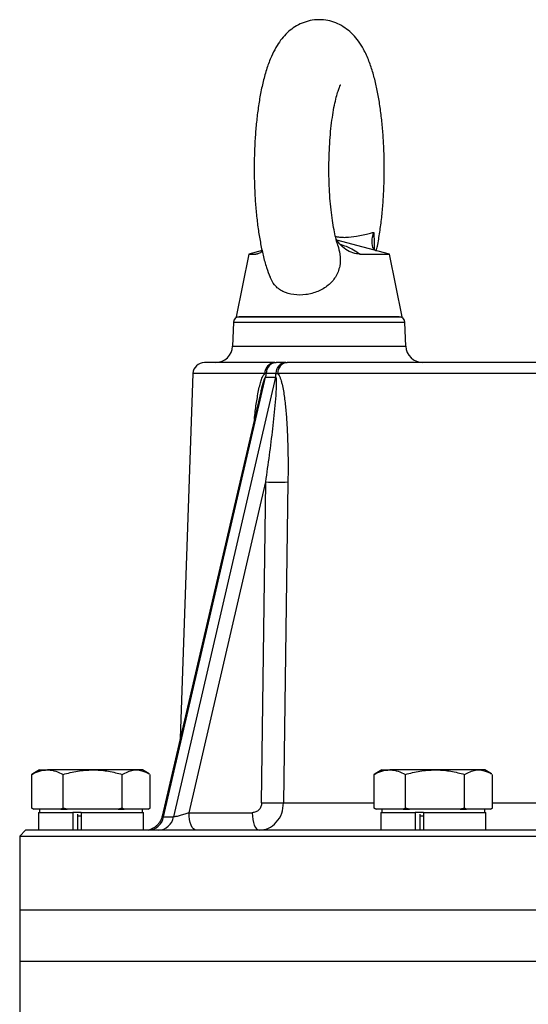
# Model space of a CAD drawing. Extents: x -680 to 3142, y 37 to 7666.
# Drawn here: x 1740 to 1829, y 6412 to 6585 of the extents above; entities that cross this region are included whole.
import ezdxf

# ---------------------------------------------------------------- set-up
doc = ezdxf.new("R2010")
doc.units = 0
doc.header["$LTSCALE"] = 10
doc.header["$MEASUREMENT"] = 0
doc.linetypes.add('PLNÁ', pattern=[0])
doc.layers.add('1', color=7, linetype='PLNÁ')

msp = doc.modelspace()

# ---------------------------------------------------------------- linework, layer by layer
at = {"layer": '1'}
for p, q in [((1804.879, 6544), (1795.68, 6546.465)), ((1780.255, 6544), (1778.017, 6533)), ((1782.558, 6544.617), (1780.255, 6544)), ((1780.255, 6544), (1781.48, 6544)), ((1781.48, 6544), (1782.185, 6544.234)), ((1799.716, 6544), (1804.879, 6544)), ((1807.117, 6533), (1804.879, 6544)), ((1778.017, 6533), (1807.117, 6533)), ((1777.533, 6532.035), (1777.388, 6527.895)), ((1807.6, 6532.035), (1777.533, 6532.035)), ((1807.745, 6527.895), (1807.6, 6532.035)), ((1777.388, 6527.895), (1792.567, 6527.895)), ((1792.567, 6527.895), (1807.745, 6527.895)), ((1784.779, 6525), (1785.03, 6525)), ((1786.703, 6525), (1785.03, 6525)), ((1786.703, 6525), (1786.972, 6525)), ((1770.442, 6523.07), (1768.207, 6459.08)), ((1783.027, 6523.07), (1770.442, 6523.07)), ((1783.285, 6523.103), (1783.027, 6523.07)), ((1784.989, 6523.103), (1783.285, 6523.103)), ((1784.989, 6523.103), (1785.263, 6523.07)), ((1870.33, 6523.07), (1785.263, 6523.07)), ((1765.286, 6445.372), (1783.169, 6522.438)), ((1784.923, 6522.438), (1767.04, 6445.372)), ((1783.169, 6522.438), (1784.923, 6522.438)), ((1782.316, 6519.88), (1765.051, 6445.479)), ((1782.321, 6519.879), (1782.212, 6519.405)), ((1769.748, 6446.088), (1783.203, 6504.072)), ((1782.477, 6447.825), (1783.203, 6504.072)), ((1787.087, 6504.072), (1786.334, 6447.825)), ((1743.567, 6453.6), (1742.358, 6452.902)), ((1743.567, 6453.6), (1744.921, 6453.6)), ((1752.855, 6453.6), (1744.921, 6453.6)), ((1760.501, 6453.6), (1752.855, 6453.6)), ((1761.567, 6453.6), (1760.501, 6453.6)), ((1762.775, 6452.902), (1761.567, 6453.6)), ((1803.567, 6453.6), (1802.358, 6452.902)), ((1803.567, 6453.6), (1804.921, 6453.6)), ((1812.855, 6453.6), (1804.921, 6453.6)), ((1820.501, 6453.6), (1812.855, 6453.6)), ((1821.567, 6453.6), (1820.501, 6453.6)), ((1822.775, 6452.902), (1821.567, 6453.6)), ((1742.381, 6452.877), (1742.18, 6452.796)), ((1742.18, 6446.904), (1742.18, 6452.796)), ((1747.661, 6446.904), (1747.661, 6452.796)), ((1758.048, 6446.904), (1758.048, 6452.796)), ((1762.954, 6446.904), (1762.954, 6452.796)), ((1802.381, 6452.877), (1802.18, 6452.796)), ((1802.18, 6446.904), (1802.18, 6452.796)), ((1807.661, 6446.904), (1807.661, 6452.796)), ((1818.048, 6446.904), (1818.048, 6452.796)), ((1822.954, 6446.904), (1822.954, 6452.796)), ((1742.574, 6446.7), (1742.18, 6446.904)), ((1742.18, 6446.904), (1742.533, 6446.7)), ((1742.574, 6446.7), (1742.527, 6446.7)), ((1744.921, 6446.7), (1742.574, 6446.7)), ((1743.567, 6446.7), (1743.567, 6446.1)), ((1747.267, 6446.7), (1744.921, 6446.7)), ((1747.661, 6446.904), (1747.267, 6446.7)), ((1747.267, 6446.7), (1748.409, 6446.7)), ((1748.409, 6446.7), (1747.661, 6446.904)), ((1752.855, 6446.7), (1748.409, 6446.7)), ((1757.301, 6446.7), (1752.855, 6446.7)), ((1758.048, 6446.904), (1757.301, 6446.7)), ((1757.301, 6446.7), (1758.401, 6446.7)), ((1758.401, 6446.7), (1758.048, 6446.904)), ((1760.501, 6446.7), (1758.401, 6446.7)), ((1762.601, 6446.7), (1760.501, 6446.7)), ((1761.567, 6446.1), (1761.567, 6446.7)), ((1762.954, 6446.904), (1762.601, 6446.7)), ((1762.601, 6446.7), (1762.606, 6446.7)), ((1762.606, 6446.7), (1762.775, 6446.798)), ((1786.334, 6447.825), (1802.18, 6447.825)), ((1802.574, 6446.7), (1802.18, 6446.904)), ((1802.18, 6446.904), (1802.533, 6446.7)), ((1802.574, 6446.7), (1802.527, 6446.7)), ((1804.921, 6446.7), (1802.574, 6446.7)), ((1803.567, 6446.7), (1803.567, 6446.1)), ((1807.267, 6446.7), (1804.921, 6446.7)), ((1807.661, 6446.904), (1807.267, 6446.7)), ((1807.267, 6446.7), (1808.409, 6446.7)), ((1808.409, 6446.7), (1807.661, 6446.904)), ((1812.855, 6446.7), (1808.409, 6446.7)), ((1817.301, 6446.7), (1812.855, 6446.7)), ((1818.048, 6446.904), (1817.301, 6446.7)), ((1817.301, 6446.7), (1818.401, 6446.7)), ((1818.401, 6446.7), (1818.048, 6446.904)), ((1820.501, 6446.7), (1818.401, 6446.7)), ((1822.601, 6446.7), (1820.501, 6446.7)), ((1821.567, 6446.1), (1821.567, 6446.7)), ((1822.954, 6446.904), (1822.601, 6446.7)), ((1822.601, 6446.7), (1822.606, 6446.7)), ((1822.606, 6446.7), (1822.775, 6446.798)), ((1822.954, 6447.825), (1864.178, 6447.825)), ((1743.383, 6446.1), (1743.383, 6443)), ((1743.383, 6446.1), (1749.357, 6446.1)), ((1749.357, 6446.1), (1749.357, 6443)), ((1749.357, 6446.1), (1749.407, 6446.1)), ((1750.85, 6446.1), (1749.407, 6446.1)), ((1750.192, 6445.832), (1750.192, 6443)), ((1750.85, 6445.5), (1750.192, 6445.5)), ((1750.85, 6446.1), (1750.85, 6443)), ((1750.85, 6446.1), (1761.75, 6446.1)), ((1761.75, 6443), (1761.75, 6446.1)), ((1765.286, 6445.372), (1767.04, 6445.372)), ((1769.748, 6446.088), (1780.813, 6446.088)), ((1803.383, 6446.1), (1803.383, 6443)), ((1803.383, 6446.1), (1809.357, 6446.1)), ((1809.357, 6446.1), (1809.357, 6443)), ((1809.357, 6446.1), (1809.407, 6446.1)), ((1810.85, 6446.1), (1809.407, 6446.1)), ((1810.192, 6445.832), (1810.192, 6443)), ((1810.85, 6445.5), (1810.192, 6445.5)), ((1810.85, 6446.1), (1810.85, 6443)), ((1810.85, 6446.1), (1821.75, 6446.1)), ((1821.75, 6443), (1821.75, 6446.1)), ((1741.067, 6443), (1740.067, 6442)), ((1740.067, 6442), (1740.067, 6429)), ((1740.067, 6442), (1872.567, 6442)), ((1872.567, 6443), (1741.067, 6443)), ((1740.067, 6429), (1740.067, 6420)), ((2005.067, 6429), (1740.067, 6429)), ((1740.067, 6420), (1740.067, 6405)), ((2005.067, 6420), (1740.067, 6420))]:
    msp.add_line(p, q, dxfattribs=at)
for points in [[(1770.973, 6443), (1770.739, 6443.059), (1770.514, 6443.233), (1770.305, 6443.516), (1770.122, 6443.898), (1769.969, 6444.364), (1769.853, 6444.898), (1769.779, 6445.48), (1769.748, 6446.088)], [(1780.813, 6446.088), (1780.844, 6445.48), (1780.918, 6444.898), (1781.034, 6444.364), (1781.187, 6443.898), (1781.37, 6443.516), (1781.579, 6443.233), (1781.804, 6443.059), (1782.038, 6443)]]:
    msp.add_lwpolyline(points, dxfattribs=at)
for centre, radius, start, end in [((1778.532, 6532), 1, 90, 178), ((1806.601, 6532), 1, 2, 90), ((1774.39, 6528), 3, 270, 358), ((1810.743, 6528), 3, 182, 270), ((1772.44, 6523), 2, 90, 178), ((1784.905, 6523.125), 1.879, 93.83613, 181.69012), ((1785.156, 6523.133), 1.871, 93.86584, 180.92507), ((1786.846, 6523.148), 1.858, 94.41477, 181.39575), ((1787.122, 6523.146), 1.86, 94.62724, 182.3399), ((1779.636, 6523.393), 3.66, 344.87773, 355.44255), ((1781.357, 6523.127), 3.632, 349.07676, 359.61962), ((1785.145, 6559.805), 55.767, 268.00438, 271.99562), ((1784.406, 6504.337), 56.544, 268.04545, 271.95455), ((1762.456, 6445.869), 2.873, 273.04979, 350.03407), ((1764.21, 6445.869), 2.873, 273.04972, 350.03411)]:
    msp.add_arc(centre, radius, start, end, dxfattribs=at)
for points, knots in [([(1802.559, 6544.551), (1802.627, 6544.837), (1802.874, 6545.87), (1803.194, 6547.824), (1803.528, 6550.357), (1803.763, 6552.97), (1803.913, 6555.631), (1803.977, 6558.322), (1803.956, 6561.015), (1803.85, 6563.682), (1803.66, 6566.294), (1803.386, 6568.826), (1803.024, 6571.257), (1802.569, 6573.578), (1802.006, 6575.79), (1801.295, 6577.921), (1800.464, 6579.764), (1799.515, 6581.299), (1798.53, 6582.492), (1797.428, 6583.477), (1796.185, 6584.262), (1794.813, 6584.817), (1793.31, 6585.116), (1791.754, 6585.111), (1790.245, 6584.795), (1788.891, 6584.23), (1787.701, 6583.469), (1786.661, 6582.545), (1785.742, 6581.46), (1784.903, 6580.165), (1784.108, 6578.564), (1783.375, 6576.606), (1782.739, 6574.344), (1782.225, 6571.92), (1781.827, 6569.426), (1781.526, 6566.862), (1781.316, 6564.234), (1781.192, 6561.561), (1781.154, 6558.867), (1781.2, 6556.178), (1781.331, 6553.525), (1781.547, 6550.935), (1781.847, 6548.432), (1782.235, 6546.032), (1782.724, 6543.749), (1783.273, 6541.697), (1783.739, 6540.494), (1783.953, 6539.939)], [0, 0, 0, 0, 40078.1196113, 144869.6535331, 246342.5776081, 345882.5028622, 444291.6122272, 542087.1385202, 639651.1935039, 737286.6054962, 835241.2866508, 933893.324233, 1033741.3180364, 1135526.8505669, 1240473.5500827, 1350771.5081434, 1470287.3041268, 1558453.3374219, 1633973.6391841, 1703092.7464147, 1768761.3519317, 1832690.2784401, 1895874.7304444, 1964056.5381193, 2029196.8573579, 2092407.9758055, 2155497.6414574, 2220510.9630003, 2290195.746248, 2368602.1161136, 2461452.8635613, 2572573.4163908, 2688127.5899036, 2796601.073365, 2900194.0770636, 3000975.1701042, 3100106.6161175, 3198285.2022172, 3295975.1046661, 3393534.7689587, 3491229.7172371, 3589351.1793067, 3688303.2873791, 3788639.4972853, 3891215.1545937, 3997478.6989971, 4088687.8173878, 4088687.8173878, 4088687.8173878, 4088687.8173878]), ([(1795.842, 6545.527), (1795.836, 6545.544), (1795.74, 6545.814), (1795.527, 6546.595), (1795.229, 6547.882), (1794.942, 6549.473), (1794.69, 6551.292), (1794.487, 6553.307), (1794.343, 6555.463), (1794.267, 6557.709), (1794.263, 6559.992), (1794.33, 6562.259), (1794.467, 6564.457), (1794.669, 6566.532), (1794.926, 6568.433), (1795.227, 6570.111), (1795.551, 6571.517), (1795.86, 6572.567), (1796.113, 6573.254), (1796.295, 6573.638), (1796.317, 6573.674), (1796.327, 6573.691)], [0, 0, 0, 0, 5860.3342393, 92761.7670191, 185734.3004057, 283535.55354, 384928.2505287, 488861.4502558, 594512.3179507, 701245.8568715, 808558.8243415, 916027.2329702, 1023125.7006211, 1129413.5555348, 1234365.9429858, 1337314.2716874, 1437379.9218857, 1533437.645181, 1613453.7964152, 1686912.6754832, 1748769.2182087, 1748769.2182087, 1748769.2182087, 1748769.2182087]), ([(1795.422, 6547.091), (1795.469, 6547.083), (1795.749, 6547.03), (1796.39, 6546.949), (1797.658, 6546.934), (1799.396, 6547.188), (1801.034, 6547.565), (1801.862, 6547.762), (1802.111, 6547.822)], [0, 0, 0, 0, 8737.2862003, 52534.0612513, 113735.992961, 270734.747678, 495926.2203084, 593371.3858277, 593371.3858277, 593371.3858277, 593371.3858277]), ([(1802.446, 6544.652), (1802.343, 6544.733), (1801.882, 6545.098), (1801.776, 6546.219), (1801.941, 6547.264), (1802.11, 6547.818), (1802.111, 6547.822)], [0, 0, 0, 0, 51940.7119896, 231673.5314979, 412126.712016, 413219.8493837, 413219.8493837, 413219.8493837, 413219.8493837]), ([(1802.111, 6547.822), (1802.143, 6547.297), (1802.201, 6546.337), (1802.192, 6545.336), (1802.188, 6544.882)], [0, 0, 0, 0, 127148.3174511, 233007.607541, 233007.607541, 233007.607541, 233007.607541]), ([(1795.82, 6545.522), (1795.966, 6545.018), (1796.312, 6543.832), (1796.273, 6541.875), (1795.536, 6539.961), (1794.167, 6538.444), (1792.352, 6537.374), (1790.227, 6536.805), (1788.061, 6536.803), (1786.149, 6537.391), (1784.695, 6538.423), (1784.208, 6539.473), (1783.987, 6539.949)], [0, 0, 0, 0, 73382.8798856, 172689.0715343, 272409.2947895, 365481.8031111, 462668.3760652, 564266.3659453, 666208.7576225, 767516.9384077, 869432.4548294, 953866.0016494, 953866.0016494, 953866.0016494, 953866.0016494]), ([(1799.716, 6544), (1799.301, 6544.039), (1798.471, 6544.117), (1797.206, 6544.79), (1796.171, 6545.667), (1795.71, 6546.394), (1795.509, 6546.71)], [0, 0, 0, 0, 110011.0445407, 220097.233843, 329143.859117, 413202.8887196, 413202.8887196, 413202.8887196, 413202.8887196]), ([(1796.126, 6545.826), (1796.527, 6545.675), (1797.466, 6545.321), (1798.738, 6544.704), (1799.363, 6544.254), (1799.716, 6544)], [0, 0, 0, 0, 75462.5875859, 176695.6160009, 307798.4074739, 307798.4074739, 307798.4074739, 307798.4074739]), ([(1796.654, 6545.296), (1796.66, 6545.293), (1796.682, 6545.281), (1796.602, 6545.32), (1796.49, 6545.443), (1796.484, 6545.45)], [0, 0, 0, 0, 84792.3388504, 294501.7287205, 307791.4262113, 307791.4262113, 307791.4262113, 307791.4262113]), ([(1782.588, 6544.475), (1782.361, 6544.319), (1781.944, 6544.033), (1781.625, 6544.01), (1781.48, 6544)], [0, 0, 0, 0, 126937.7026956, 232947.5668938, 232947.5668938, 232947.5668938, 232947.5668938]), ([(1792.567, 6533), (1791.711, 6533), (1789.947, 6533), (1787.332, 6533), (1784.817, 6533), (1782.573, 6533), (1780.747, 6533), (1779.453, 6533), (1778.672, 6533), (1778.578, 6533), (1778.532, 6533)], [0, 0, 0, 0, 90147.3530418, 185694.3975467, 285213.6265499, 386844.7437168, 488475.9911408, 587995.220144, 683542.1500686, 773689.5031104, 773689.5031104, 773689.5031104, 773689.5031104]), ([(1806.601, 6533), (1806.555, 6533), (1806.462, 6533), (1805.681, 6533), (1804.386, 6533), (1802.561, 6533), (1800.317, 6533), (1797.802, 6533), (1795.186, 6533), (1793.423, 6533), (1792.567, 6533)], [0, 0, 0, 0, 90173.6850521, 185748.8798265, 285297.3633316, 386958.3423149, 488619.4515936, 588167.9350988, 683743.0152592, 773916.7003113, 773916.7003113, 773916.7003113, 773916.7003113]), ([(1784.779, 6525), (1783.53, 6525), (1781.017, 6525), (1777.998, 6525), (1775.545, 6525), (1773.777, 6525), (1772.65, 6525), (1772.51, 6525), (1772.44, 6525)], [0, 0, 0, 0, 96179.767519, 193546.9320723, 292023.0576299, 392102.3584647, 492633.6898612, 593526.0640212, 593526.0640212, 593526.0640212, 593526.0640212]), ([(1870.374, 6525), (1867.662, 6525), (1862.206, 6525), (1854.048, 6525), (1845.906, 6525), (1837.866, 6525), (1830.011, 6525), (1822.443, 6525), (1815.238, 6525), (1808.468, 6525), (1802.208, 6525), (1796.516, 6525), (1791.377, 6525), (1788.434, 6525), (1786.972, 6525)], [0, 0, 0, 0, 91974.6748246, 185084.9785977, 279255.6883123, 374959.536168, 471095.6232104, 567576.9293442, 664063.3988837, 760199.4861355, 855898.1743631, 950074.1881579, 1043181.892312, 1135153.929689, 1135153.929689, 1135153.929689, 1135153.929689]), ([(1781.203, 6515.085), (1781.254, 6515.548), (1781.394, 6516.831), (1781.704, 6518.896), (1782.069, 6520.786), (1782.448, 6522.046), (1782.712, 6522.723), (1782.936, 6522.97), (1783.027, 6523.07)], [0, 0, 0, 0, 93885.7046324, 260626.6458548, 427290.0554808, 491658.2597826, 552313.2774219, 593662.2113082, 593662.2113082, 593662.2113082, 593662.2113082]), ([(1785.263, 6523.07), (1785.357, 6522.969), (1785.545, 6522.766), (1785.743, 6522.287), (1785.916, 6521.768), (1786.105, 6521.031), (1786.298, 6520.056), (1786.533, 6518.474), (1786.748, 6516.458), (1786.933, 6513.751), (1787.06, 6510.753), (1787.117, 6507.438), (1787.097, 6505.203), (1787.087, 6504.072)], [0, 0, 0, 0, 32326.5248149, 65065.6683579, 95299.4100749, 129707.7501534, 194250.3401945, 258810.6024981, 387024.4041465, 515101.4068169, 683591.3014362, 854150.7561494, 1029114.5359335, 1029114.5359335, 1029114.5359335, 1029114.5359335]), ([(1783.169, 6522.438), (1783.16, 6522.441), (1783.14, 6522.445), (1783.106, 6522.426), (1783.071, 6522.389), (1783.003, 6522.284), (1782.755, 6521.68), (1782.538, 6520.836), (1782.368, 6520.087), (1782.321, 6519.879)], [0, 0, 0, 0, 14746.2007223, 29593.4004483, 45819.012944, 64411.731875, 134255.641274, 519531.7348324, 668457.4813358, 668457.4813358, 668457.4813358, 668457.4813358]), ([(1783.203, 6504.072), (1783.636, 6507.185), (1784.286, 6511.854), (1784.867, 6517.293), (1785.071, 6520.004), (1785.118, 6521.352), (1785.091, 6522.003), (1785.055, 6522.287), (1785.014, 6522.39), (1784.988, 6522.427), (1784.957, 6522.445), (1784.934, 6522.441), (1784.923, 6522.438)], [0, 0, 0, 0, 476867.0071971, 715177.7999372, 834484.5596526, 895896.3890362, 925354.4631633, 940429.6518308, 944409.1865808, 947890.6349599, 951083.5197773, 954257.5356255, 954257.5356255, 954257.5356255, 954257.5356255]), ([(1742.18, 6452.796), (1742.625, 6453.021), (1743.523, 6453.474), (1744.452, 6453.558), (1744.921, 6453.6)], [0, 0, 0, 0, 115626.6445471, 233373.1354215, 233373.1354215, 233373.1354215, 233373.1354215]), ([(1744.921, 6453.6), (1744.986, 6453.599), (1745.478, 6453.592), (1746.405, 6453.416), (1747.24, 6453.004), (1747.661, 6452.796)], [0, 0, 0, 0, 21608.8042653, 163639.3373578, 308297.0540825, 308297.0540825, 308297.0540825, 308297.0540825]), ([(1747.661, 6452.796), (1748.505, 6453.021), (1750.207, 6453.474), (1751.967, 6453.558), (1752.855, 6453.6)], [0, 0, 0, 0, 115639.0075029, 233397.901219, 233397.901219, 233397.901219, 233397.901219]), ([(1752.855, 6453.6), (1752.978, 6453.599), (1753.91, 6453.592), (1755.668, 6453.416), (1757.25, 6453.004), (1758.048, 6452.796)], [0, 0, 0, 0, 21611.3345792, 163661.5343677, 308339.3017301, 308339.3017301, 308339.3017301, 308339.3017301]), ([(1758.048, 6452.796), (1758.679, 6453.129), (1759.488, 6453.556), (1760.318, 6453.592), (1760.501, 6453.6)], [0, 0, 0, 0, 181990.9420515, 233430.8191754, 233430.8191754, 233430.8191754, 233430.8191754]), ([(1760.501, 6453.6), (1761.169, 6453.502), (1761.93, 6453.39), (1762.661, 6452.963), (1762.751, 6452.911)], [0, 0, 0, 0, 204930.5487652, 233440.9730779, 233440.9730779, 233440.9730779, 233440.9730779]), ([(1802.18, 6452.796), (1802.625, 6453.021), (1803.523, 6453.474), (1804.452, 6453.558), (1804.921, 6453.6)], [0, 0, 0, 0, 115734.7106916, 233591.3235871, 233591.3235871, 233591.3235871, 233591.3235871]), ([(1804.921, 6453.6), (1804.986, 6453.599), (1805.478, 6453.592), (1806.405, 6453.416), (1807.24, 6453.004), (1807.661, 6452.796)], [0, 0, 0, 0, 21629.0633757, 163794.308482, 308589.1145065, 308589.1145065, 308589.1145065, 308589.1145065]), ([(1807.661, 6452.796), (1808.505, 6453.021), (1810.207, 6453.474), (1811.967, 6453.558), (1812.855, 6453.6)], [0, 0, 0, 0, 115747.0105719, 233616.1263278, 233616.1263278, 233616.1263278, 233616.1263278]), ([(1812.855, 6453.6), (1812.978, 6453.599), (1813.91, 6453.592), (1815.668, 6453.416), (1817.25, 6453.004), (1818.048, 6452.796)], [0, 0, 0, 0, 21631.9787373, 163816.7415524, 308631.4357319, 308631.4357319, 308631.4357319, 308631.4357319]), ([(1818.048, 6452.796), (1818.679, 6453.129), (1819.488, 6453.556), (1820.318, 6453.592), (1820.501, 6453.6)], [0, 0, 0, 0, 182161.4051422, 233649.1076855, 233649.1076855, 233649.1076855, 233649.1076855]), ([(1820.501, 6453.6), (1821.169, 6453.502), (1821.93, 6453.39), (1822.661, 6452.963), (1822.751, 6452.911)], [0, 0, 0, 0, 205122.1780408, 233659.2767077, 233659.2767077, 233659.2767077, 233659.2767077]), ([(1782.477, 6447.825), (1782.449, 6447.594), (1782.394, 6447.131), (1782.004, 6446.558), (1781.458, 6446.164), (1781.028, 6446.114), (1780.813, 6446.088)], [0, 0, 0, 0, 103395.0149678, 206858.2501387, 310367.6606167, 414183.0215804, 414183.0215804, 414183.0215804, 414183.0215804]), ([(1782.038, 6443), (1782.594, 6443.072), (1783.703, 6443.216), (1785.115, 6444.329), (1786.107, 6445.923), (1786.26, 6447.199), (1786.334, 6447.825)], [0, 0, 0, 0, 103895.0641988, 207204.7724401, 312667.7612387, 414227.2870557, 414227.2870557, 414227.2870557, 414227.2870557]), ([(1765.052, 6445.478), (1764.927, 6445.111), (1764.739, 6444.556), (1764.233, 6443.949), (1763.793, 6443.571), (1763.347, 6443.294), (1762.967, 6443.114), (1762.692, 6443.015), (1762.636, 6443.005), (1762.607, 6443)], [0, 0, 0, 0, 149706.1001587, 227048.5492595, 305206.4407387, 386443.198481, 473485.9917854, 567992.1765433, 669650.7679998, 669650.7679998, 669650.7679998, 669650.7679998]), ([(1765.286, 6445.372), (1765.235, 6445.374), (1765.13, 6445.379), (1765.052, 6445.415), (1765.054, 6445.456), (1765.055, 6445.475)], [0, 0, 0, 0, 104326.4202536, 211177.6536883, 308457.3302017, 308457.3302017, 308457.3302017, 308457.3302017]), ([(1769.748, 6446.088), (1769.499, 6445.996), (1768.998, 6445.809), (1768.317, 6445.606), (1767.819, 6445.483), (1767.499, 6445.419), (1767.232, 6445.379), (1767.103, 6445.374), (1767.04, 6445.372)], [0, 0, 0, 0, 156225.4034986, 314690.7873513, 391421.3465647, 462891.2751576, 529589.2845209, 594704.766974, 594704.766974, 594704.766974, 594704.766974])]:
    msp.add_open_spline(points, degree=3, knots=knots, dxfattribs=at)

doc.saveas('drawing.dxf')
